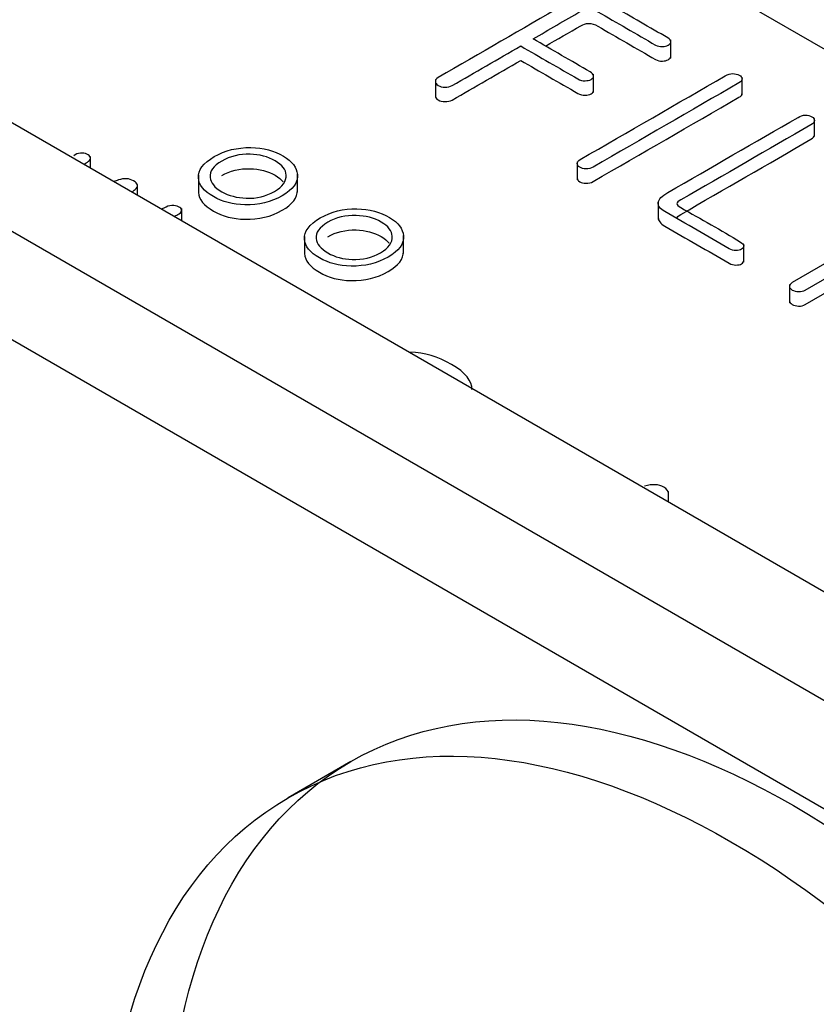
# Model space of a CAD drawing. Units: inches. Extents: x 10 to 292, y 10 to 200.
# Drawn here: x 54 to 58, y 135 to 140 of the extents above; entities that cross this region are included whole.
import ezdxf
from ezdxf.lldxf.tags import DXFTag
from ezdxf.xclip import XClip

# ---------------------------------------------------------------- set-up
doc = ezdxf.new("R2010")
doc.units = ezdxf.units.IN
doc.header["$XCLIPFRAME"] = 2
for name, color, linetype in [('29MH-2-5A-206-VO', 7, 'Continuous'), ('29MH2_5A-220-VOR', 7, 'Continuous'), ('6_9MH_8A-215', 7, 'Continuous'), ('6_9MH_8A-236', 7, 'Continuous'), ('ERDUNGSAUFKLEBER', 7, 'Continuous')]:
    doc.layers.add(name, color=color, linetype=linetype)
tags = doc.linetypes.add('HIDDEN2', pattern=[0.1875, 0.125, -0.0625]).pattern_tags.tags
tags[6:7] = [DXFTag(74, 4), DXFTag(75, 0), DXFTag(340, '0'), DXFTag(46, 0.0), DXFTag(50, 0.0), DXFTag(44, 0.0), DXFTag(45, 0.0)]
tags[4:5] = [DXFTag(74, 4), DXFTag(75, 0), DXFTag(340, '0'), DXFTag(46, 0.0), DXFTag(50, 0.0), DXFTag(44, 0.0), DXFTag(45, 0.0)]

# ---------------------------------------------------------------- blocks, each defined once
blk = doc.blocks.new('SE')
at = {"layer": '29MH-2-5A-206-VO', "color": 7, "linetype": 'Continuous', "ltscale": 25.4}
blk.add_line((59.7074, 138.3088), (55.4648, 140.7582), dxfattribs=at)
at = {"layer": '29MH2_5A-220-VOR', "color": 7, "linetype": 'Continuous', "ltscale": 25.4}
for p, q in [((44.4339, 144.1875), (61.4045, 134.3896)), ((44.0097, 143.9426), (60.9802, 134.1446))]:
    blk.add_line(p, q, dxfattribs=at)
at = {"layer": '6_9MH_8A-215', "color": 7, "linetype": 'Continuous', "ltscale": 25.4}
blk.add_line((46.6967, 143.371), (59.7332, 135.8444), dxfattribs=at)
at = {"layer": '6_9MH_8A-236', "color": 7, "linetype": 'Continuous', "ltscale": 25.4}
for p, q in [((57.1732, 139.3321), (57.1732, 139.4138)), ((56.1097, 139.2357), (56.1097, 139.1541)), ((56.8243, 139.1771), (56.8243, 139.2587)), ((57.4949, 139.1639), (57.4949, 139.2456)), ((57.8215, 138.9774), (57.8215, 139.059)), ((54.5518, 138.8359), (54.5518, 138.8876)), ((56.7503, 138.8641), (56.7503, 138.7825)), ((55.0394, 138.8039), (55.0394, 138.7223)), ((55.487, 138.7265), (55.487, 138.8082)), ((54.7645, 138.7131), (54.7645, 138.7562)), ((57.1164, 138.6844), (57.1164, 138.6027)), ((54.9641, 138.5978), (54.9641, 138.6528)), ((55.5184, 138.5274), (55.5184, 138.4457)), ((55.966, 138.45), (55.966, 138.5316)), ((57.5021, 138.4106), (57.5021, 138.4922)), ((57.7088, 138.3097), (57.7088, 138.228)), ((56.2752, 137.8409), (56.2752, 137.8451)), ((57.1625, 137.3286), (57.1625, 137.3751))]:
    blk.add_line(p, q, dxfattribs=at)
for points, knots in [([(57.16, 139.4228), (57.0773, 139.4705), (56.9945, 139.5183), (56.9118, 139.566), (56.8694, 139.5905), (56.8315, 139.6029), (56.7978, 139.604), (56.7641, 139.605), (56.728, 139.5937), (56.6892, 139.5713), (56.5003, 139.4623), (56.3115, 139.3532), (56.1226, 139.2442), (56.113, 139.2386), (56.1089, 139.2326), (56.1098, 139.2257), (56.1107, 139.2192), (56.1135, 139.2136), (56.1313, 139.2033), (56.1413, 139.2007), (56.1527, 139.201), (56.165, 139.2013), (56.176, 139.2023), (56.1856, 139.2078), (56.2888, 139.2674), (56.3921, 139.3271), (56.4953, 139.3867)], [0, 0, 0, 0, 0.249947, 0.249947, 0.249947, 0.250033, 0.250033, 0.250033, 0.250113, 0.250113, 0.250113, 0.50006, 0.50006, 0.50006, 0.500083, 0.500083, 0.500083, 0.628261, 0.628261, 0.75003, 0.75003, 0.75003, 0.750053, 0.750053, 0.750053, 1, 1, 1, 1]), ([(56.551, 139.4188), (56.6229, 139.4603), (56.6948, 139.5019), (56.7668, 139.5434), (56.7782, 139.55), (56.7896, 139.5534), (56.8014, 139.5539), (56.8145, 139.5545), (56.8288, 139.5497), (56.8434, 139.5413), (56.9304, 139.4911), (57.0174, 139.4408), (57.1043, 139.3906), (57.113, 139.3856), (57.1235, 139.3832), (57.1354, 139.3838), (57.1449, 139.3842), (57.1536, 139.3859), (57.1691, 139.3948), (57.1732, 139.3998), (57.1732, 139.412), (57.1687, 139.4177), (57.16, 139.4228)], [0, 0, 0, 0, 0.3332984, 0.3332984, 0.3332984, 0.3333324, 0.3333324, 0.3333324, 0.3333738, 0.3333738, 0.3333738, 0.6666721, 0.6666721, 0.6666721, 0.6667016, 0.6667016, 0.6667016, 0.7661262, 0.7661262, 0.8779789, 0.8779789, 1, 1, 1, 1]), ([(56.6075, 139.3861), (56.6606, 139.4168), (56.7137, 139.4474), (56.7668, 139.4781), (56.7782, 139.4846), (56.7896, 139.4881), (56.8014, 139.4886), (56.8145, 139.4892), (56.8288, 139.4844), (56.8434, 139.476), (56.9304, 139.4257), (57.0174, 139.3755), (57.1043, 139.3253), (57.113, 139.3203), (57.1235, 139.3179), (57.1354, 139.3184), (57.1449, 139.3189), (57.1536, 139.3206), (57.1691, 139.3295), (57.1732, 139.3345), (57.1732, 139.3403)], [0.0873763, 0.0873763, 0.0873763, 0.0873763, 0.3332984, 0.3332984, 0.3332984, 0.3333324, 0.3333324, 0.3333324, 0.3333738, 0.3333738, 0.3333738, 0.6666721, 0.6666721, 0.6666721, 0.6667016, 0.6667016, 0.6667016, 0.7661262, 0.7661262, 0.8779789, 0.8779789, 0.8779789, 0.8779789]), ([(56.4953, 139.3867), (56.5814, 139.337), (56.6675, 139.2873), (56.7535, 139.2376), (56.7631, 139.2321), (56.7745, 139.2292), (56.7864, 139.2297), (56.7963, 139.2301), (56.8055, 139.2313), (56.821, 139.2402), (56.8247, 139.2455), (56.8242, 139.2515), (56.8238, 139.2579), (56.8188, 139.2642), (56.8092, 139.2697), (56.7231, 139.3194), (56.637, 139.3691), (56.551, 139.4188)], [0, 0, 0, 0, 0.333313, 0.333313, 0.333313, 0.333344, 0.333344, 0.333344, 0.490197, 0.490197, 0.666657, 0.666657, 0.666657, 0.666687, 0.666687, 0.666687, 1, 1, 1, 1]), ([(56.1098, 139.1604), (56.1107, 139.1539), (56.1135, 139.1483), (56.1313, 139.138), (56.1413, 139.1354), (56.1527, 139.1357), (56.165, 139.1359), (56.176, 139.137), (56.1856, 139.1425), (56.2888, 139.2021), (56.3921, 139.2617), (56.4953, 139.3213)], [0.500083, 0.500083, 0.500083, 0.500083, 0.6282609, 0.6282609, 0.7500298, 0.7500298, 0.7500298, 0.7500532, 0.7500532, 0.7500532, 1, 1, 1, 1]), ([(56.4953, 139.3213), (56.5814, 139.2717), (56.6675, 139.222), (56.7535, 139.1723), (56.7631, 139.1667), (56.7745, 139.1638), (56.7864, 139.1644), (56.7963, 139.1648), (56.8055, 139.1659), (56.8206, 139.1747), (56.8243, 139.1797), (56.8243, 139.1854)], [0, 0, 0, 0, 0.3333126, 0.3333126, 0.3333126, 0.3333442, 0.3333442, 0.3333442, 0.4901972, 0.4901972, 0.6582229, 0.6582229, 0.6582229, 0.6582229]), ([(57.4191, 139.2521), (57.2007, 139.126), (56.9824, 138.9999), (56.764, 138.8739), (56.7544, 138.8683), (56.7503, 138.8623), (56.7503, 138.8559), (56.7503, 138.8494), (56.754, 138.8438), (56.7699, 138.8346), (56.7791, 138.8325), (56.79, 138.832), (56.8019, 138.8314), (56.8124, 138.8343), (56.8224, 138.8401), (57.0418, 138.9668), (57.2613, 139.0935), (57.4807, 139.2202), (57.4903, 139.2257), (57.4958, 139.2321), (57.4948, 139.2389), (57.494, 139.2455), (57.4907, 139.2508), (57.4825, 139.255), (57.4738, 139.2594), (57.4643, 139.2618), (57.4533, 139.2618), (57.4415, 139.2618), (57.4301, 139.2584), (57.4191, 139.2521)], [0, 0, 0, 0, 0.333273, 0.333273, 0.333273, 0.333303, 0.333303, 0.333303, 0.504701, 0.504701, 0.666576, 0.666576, 0.666576, 0.666608, 0.666608, 0.666608, 0.999881, 0.999881, 0.999881, 0.999912, 0.999912, 0.999912, 0.999939, 0.999939, 0.999939, 0.999967, 0.999967, 0.999967, 1, 1, 1, 1]), ([(56.7503, 138.7906), (56.7503, 138.784), (56.754, 138.7785), (56.7699, 138.7693), (56.7791, 138.7672), (56.79, 138.7667), (56.8019, 138.7661), (56.8124, 138.769), (56.8224, 138.7748), (57.0418, 138.9015), (57.2613, 139.0282), (57.4807, 139.1549), (57.4903, 139.1604), (57.4958, 139.1667), (57.4948, 139.1736)], [0.3333031, 0.3333031, 0.3333031, 0.3333031, 0.5047008, 0.5047008, 0.6665764, 0.6665764, 0.6665764, 0.6666078, 0.6666078, 0.6666078, 0.9998811, 0.9998811, 0.9998811, 0.9999125, 0.9999125, 0.9999125, 0.9999125]), ([(57.7476, 139.0645), (57.5516, 138.9514), (57.3556, 138.8382), (57.1595, 138.725), (57.1326, 138.7095), (57.1185, 138.6945), (57.1167, 138.6797), (57.1149, 138.6652), (57.124, 138.6518), (57.1463, 138.6389), (57.2432, 138.583), (57.34, 138.5271), (57.4369, 138.4711), (57.4465, 138.4656), (57.4565, 138.463), (57.4775, 138.463), (57.4862, 138.4648), (57.493, 138.4688), (57.4999, 138.4727), (57.5021, 138.4782), (57.5021, 138.484), (57.5021, 138.4901), (57.4967, 138.4956), (57.4875, 138.5014), (57.4023, 138.5556), (57.3081, 138.605), (57.2184, 138.6568), (57.2065, 138.6637), (57.2001, 138.6695), (57.2001, 138.6747), (57.2001, 138.6792), (57.207, 138.685), (57.2188, 138.6919), (57.4146, 138.8048), (57.6103, 138.9178), (57.806, 139.0308), (57.8165, 139.0369), (57.8215, 139.0435), (57.8215, 139.0572), (57.8178, 139.0624), (57.8105, 139.0672), (57.8029, 139.0722), (57.7923, 139.074), (57.7809, 139.0743), (57.7691, 139.0746), (57.7581, 139.0706), (57.7476, 139.0645)], [0, 0, 0, 0, 0.16664, 0.16664, 0.16664, 0.166679, 0.166679, 0.166679, 0.166713, 0.166713, 0.166713, 0.333353, 0.333353, 0.333353, 0.420295, 0.420295, 0.499993, 0.499993, 0.499993, 0.500005, 0.500005, 0.500005, 0.500019, 0.500019, 0.500019, 0.666659, 0.666659, 0.666659, 0.666675, 0.666675, 0.666675, 0.66669, 0.66669, 0.66669, 0.83333, 0.83333, 0.83333, 0.923059, 0.923059, 0.99997, 0.99997, 0.99997, 0.999984, 0.999984, 0.999984, 1, 1, 1, 1]), ([(57.2001, 138.6094), (57.2001, 138.6139), (57.207, 138.6197), (57.2188, 138.6265), (57.4146, 138.7395), (57.6103, 138.8525), (57.806, 138.9655), (57.8164, 138.9715), (57.8214, 138.978), (57.8215, 138.9853)], [0.6666749, 0.6666749, 0.6666749, 0.6666749, 0.6666901, 0.6666901, 0.6666901, 0.83333, 0.83333, 0.83333, 0.9222911, 0.9222911, 0.9222911, 0.9222911]), ([(55.1112, 138.8873), (55.061, 138.8583), (55.0373, 138.8262), (55.0396, 138.7912), (55.0417, 138.759), (55.0651, 138.7311), (55.1482, 138.6832), (55.1956, 138.6705), (55.2499, 138.6697), (55.3115, 138.6688), (55.3676, 138.6813), (55.4666, 138.7385), (55.4899, 138.7709), (55.4867, 138.8064), (55.4838, 138.838), (55.4643, 138.8657), (55.4237, 138.8897), (55.3822, 138.9142), (55.3325, 138.9265), (55.2764, 138.9278), (55.2157, 138.9293), (55.16, 138.9155), (55.1112, 138.8873)], [0, 0, 0, 0, 0.00024, 0.00024, 0.00024, 0.252761, 0.252761, 0.499792, 0.499792, 0.499792, 0.753022, 0.753022, 0.999345, 0.999345, 0.999345, 0.999551, 0.999551, 0.999551, 0.999762, 0.999762, 0.999762, 1, 1, 1, 1]), ([(54.5238, 138.8521), (54.5302, 138.8567), (54.5367, 138.8613), (54.5432, 138.866), (54.551, 138.8715), (54.5533, 138.8775), (54.551, 138.8841), (54.549, 138.8899), (54.5442, 138.8944), (54.5359, 138.8981), (54.5273, 138.902), (54.5182, 138.9036), (54.5072, 138.9031), (54.4958, 138.9025), (54.4853, 138.8983), (54.4766, 138.8912)], [0.96050646, 0.96050646, 0.96050646, 0.96050646, 0.99966154, 0.99966154, 0.99966154, 0.99974824, 0.99974824, 0.99974824, 0.99982282, 0.99982282, 0.99982282, 0.99990235, 0.99990235, 0.99990235, 1, 1, 1, 1]), ([(55.145, 138.8673), (55.1828, 138.8891), (55.2253, 138.8994), (55.2732, 138.8981), (55.3156, 138.8969), (55.353, 138.8873), (55.4182, 138.8496), (55.4351, 138.8283), (55.436, 138.8041), (55.4371, 138.7764), (55.421, 138.7516), (55.3452, 138.7079), (55.3019, 138.6976), (55.2549, 138.6995), (55.2139, 138.7011), (55.1774, 138.7106), (55.1121, 138.7482), (55.0943, 138.7696), (55.0921, 138.7935), (55.0895, 138.8207), (55.1071, 138.8454), (55.145, 138.8673)], [0, 0, 0, 0, 0.000123, 0.000123, 0.000123, 0.170244, 0.170244, 0.333374, 0.333374, 0.333374, 0.5, 0.5, 0.666626, 0.666626, 0.666626, 0.829756, 0.829756, 0.999877, 0.999877, 0.999877, 1, 1, 1, 1]), ([(55.145, 138.8019), (55.1828, 138.8238), (55.2253, 138.8341), (55.2732, 138.8328), (55.3156, 138.8316), (55.353, 138.822), (55.4019, 138.7937), (55.4139, 138.784), (55.4223, 138.7736)], [0, 0, 0, 0, 0.0001229, 0.0001229, 0.0001229, 0.1702443, 0.1702443, 0.2500664, 0.2500664, 0.2500664, 0.2500664]), ([(54.7393, 138.7276), (54.744, 138.7313), (54.7488, 138.735), (54.7536, 138.7387), (54.7713, 138.7526), (54.7663, 138.7667), (54.7275, 138.789), (54.7043, 138.7904), (54.6783, 138.7817), (54.6714, 138.7794), (54.6646, 138.7771), (54.6578, 138.7747)], [0.3231899, 0.3231899, 0.3231899, 0.3231899, 0.3333333, 0.3333333, 0.3333333, 0.5019608, 0.5019608, 0.6666667, 0.6666667, 0.6666667, 0.6767789, 0.6767789, 0.6767789, 0.6767789]), ([(55.0394, 138.7297), (55.0395, 138.7284), (55.0395, 138.7271), (55.0396, 138.7258), (55.0417, 138.6937), (55.0651, 138.6658), (55.1482, 138.6178), (55.1956, 138.6052), (55.2499, 138.6044), (55.3115, 138.6035), (55.3676, 138.616), (55.4641, 138.6717), (55.4874, 138.7023), (55.4869, 138.7357)], [0.0002312, 0.0002312, 0.0002312, 0.0002312, 0.00024, 0.00024, 0.00024, 0.252761, 0.252761, 0.4997923, 0.4997923, 0.4997923, 0.7530216, 0.7530216, 0.9869022, 0.9869022, 0.9869022, 0.9869022]), ([(54.9299, 138.6176), (54.9355, 138.6201), (54.941, 138.6227), (54.9465, 138.6252), (54.9567, 138.6299), (54.9625, 138.6355), (54.9639, 138.6421), (54.965, 138.6476), (54.9625, 138.6529), (54.9552, 138.6576), (54.9479, 138.6624), (54.9392, 138.6653), (54.9292, 138.6663), (54.917, 138.6676), (54.9046, 138.6647), (54.8941, 138.6597), (54.8873, 138.6565), (54.8805, 138.6533), (54.8737, 138.65)], [0.74425608, 0.74425608, 0.74425608, 0.74425608, 0.74994938, 0.74994938, 0.74994938, 0.7499717, 0.7499717, 0.7499717, 0.74999057, 0.74999057, 0.74999057, 0.75001022, 0.75001022, 0.75001022, 0.75003458, 0.75003458, 0.75003458, 0.75844403, 0.75844403, 0.75844403, 0.75844403]), ([(58.3457, 138.6792), (58.1376, 138.5591), (57.9296, 138.439), (57.7216, 138.3189), (57.7129, 138.3139), (57.7088, 138.3078), (57.7088, 138.3015), (57.7088, 138.2955), (57.7134, 138.2899), (57.7293, 138.2807), (57.7385, 138.2786), (57.7494, 138.2781), (57.7613, 138.2775), (57.7718, 138.2799), (57.7804, 138.2849), (57.9885, 138.405), (58.1965, 138.5251), (58.4045, 138.6452)], [0, 0, 0, 0, 0.333314, 0.333314, 0.333314, 0.333343, 0.333343, 0.333343, 0.504761, 0.504761, 0.666657, 0.666657, 0.666657, 0.666686, 0.666686, 0.666686, 1, 1, 1, 1]), ([(55.5902, 138.6107), (55.54, 138.5818), (55.5163, 138.5496), (55.5186, 138.5146), (55.5207, 138.4824), (55.5441, 138.4545), (55.6272, 138.4066), (55.6746, 138.394), (55.7289, 138.3932), (55.7905, 138.3923), (55.8466, 138.4048), (55.9456, 138.4619), (55.9689, 138.4943), (55.9657, 138.5299), (55.9628, 138.5614), (55.9433, 138.5891), (55.9027, 138.6131), (55.8612, 138.6376), (55.8115, 138.65), (55.7554, 138.6513), (55.6947, 138.6527), (55.639, 138.6389), (55.5902, 138.6107)], [0, 0, 0, 0, 0.00024, 0.00024, 0.00024, 0.252761, 0.252761, 0.499792, 0.499792, 0.499792, 0.753022, 0.753022, 0.999345, 0.999345, 0.999345, 0.999551, 0.999551, 0.999551, 0.999762, 0.999762, 0.999762, 1, 1, 1, 1]), ([(55.624, 138.5907), (55.6618, 138.6126), (55.7043, 138.6228), (55.7522, 138.6215), (55.7946, 138.6204), (55.832, 138.6107), (55.8972, 138.5731), (55.9141, 138.5517), (55.915, 138.5275), (55.9161, 138.4998), (55.9, 138.4751), (55.8242, 138.4314), (55.7809, 138.4211), (55.7339, 138.4229), (55.6929, 138.4245), (55.6564, 138.434), (55.5911, 138.4717), (55.5733, 138.493), (55.5711, 138.517), (55.5685, 138.5441), (55.5861, 138.5689), (55.624, 138.5907)], [0, 0, 0, 0, 0.000123, 0.000123, 0.000123, 0.170244, 0.170244, 0.333374, 0.333374, 0.333374, 0.5, 0.5, 0.666626, 0.666626, 0.666626, 0.829756, 0.829756, 0.999877, 0.999877, 0.999877, 1, 1, 1, 1]), ([(57.1165, 138.6119), (57.116, 138.5983), (57.1253, 138.5857), (57.1463, 138.5736), (57.2432, 138.5177), (57.34, 138.4617), (57.4369, 138.4058), (57.4465, 138.4003), (57.4565, 138.3977), (57.4775, 138.3977), (57.4862, 138.3995), (57.493, 138.4034), (57.4999, 138.4074), (57.5021, 138.4129), (57.5021, 138.4187)], [0.1666807, 0.1666807, 0.1666807, 0.1666807, 0.1667129, 0.1667129, 0.1667129, 0.3333527, 0.3333527, 0.3333527, 0.4202952, 0.4202952, 0.4999926, 0.4999926, 0.4999926, 0.5000047, 0.5000047, 0.5000047, 0.5000047]), ([(57.7088, 138.2362), (57.7088, 138.2301), (57.7134, 138.2246), (57.7293, 138.2154), (57.7385, 138.2133), (57.7494, 138.2128), (57.7613, 138.2122), (57.7718, 138.2146), (57.7804, 138.2196), (57.9885, 138.3397), (58.1965, 138.4598), (58.4045, 138.5799)], [0.3333426, 0.3333426, 0.3333426, 0.3333426, 0.5047612, 0.5047612, 0.6666566, 0.6666566, 0.6666566, 0.6666861, 0.6666861, 0.6666861, 1, 1, 1, 1]), ([(55.624, 138.5254), (55.6618, 138.5473), (55.7043, 138.5575), (55.7522, 138.5562), (55.7946, 138.555), (55.832, 138.5454), (55.8809, 138.5172), (55.893, 138.5074), (55.9013, 138.497)], [0, 0, 0, 0, 0.0001229, 0.0001229, 0.0001229, 0.1702443, 0.1702443, 0.2500664, 0.2500664, 0.2500664, 0.2500664]), ([(55.5185, 138.4531), (55.5185, 138.4518), (55.5185, 138.4506), (55.5186, 138.4493), (55.5207, 138.4171), (55.5441, 138.3892), (55.6272, 138.3413), (55.6746, 138.3286), (55.7289, 138.3279), (55.7905, 138.327), (55.8466, 138.3394), (55.9431, 138.3952), (55.9664, 138.4257), (55.966, 138.4592)], [0.0002312, 0.0002312, 0.0002312, 0.0002312, 0.00024, 0.00024, 0.00024, 0.252761, 0.252761, 0.4997923, 0.4997923, 0.4997923, 0.7530216, 0.7530216, 0.9869022, 0.9869022, 0.9869022, 0.9869022]), ([(56.2752, 137.8358), (56.2758, 137.8744), (56.2463, 137.9122), (56.1211, 137.9845), (56.0594, 138.0028), (55.9974, 138.0039)], [0.0102021, 0.0102021, 0.0102021, 0.0102021, 0.2450829, 0.2450829, 0.4734487, 0.4734487, 0.4734487, 0.4734487]), ([(57.1625, 137.3673), (57.1624, 137.3778), (57.1547, 137.3874), (57.1417, 137.3952), (57.1194, 137.4086), (57.0897, 137.41), (57.0546, 137.4002)], [0.9998668194, 0.9998668194, 0.9998668194, 0.9998668194, 0.9999162206, 0.9999162206, 0.9999162206, 1, 1, 1, 1])]:
    blk.add_open_spline(points, degree=3, knots=knots, dxfattribs=at)
at = {"layer": 'ERDUNGSAUFKLEBER', "color": 7, "linetype": 'HIDDEN2', "ltscale": 25.4}
blk.add_line((55.7275, 136.1563), (55.4447, 135.993), dxfattribs=at)
for centre in [(57.7275, 132.6922), (57.4447, 132.5289)]:
    blk.add_ellipse(centre, major_axis=(2, -3.4641), ratio=0.57735, dxfattribs=at)

msp = doc.modelspace()

# ---------------------------------------------------------------- block references
ref = msp.add_blockref('SE', (0, 0))
XClip(ref).set_block_clipping_path([(18.7955412529, 70.6398639208), (144.5463004319, 176.95936189)])

doc.saveas('drawing.dxf')
